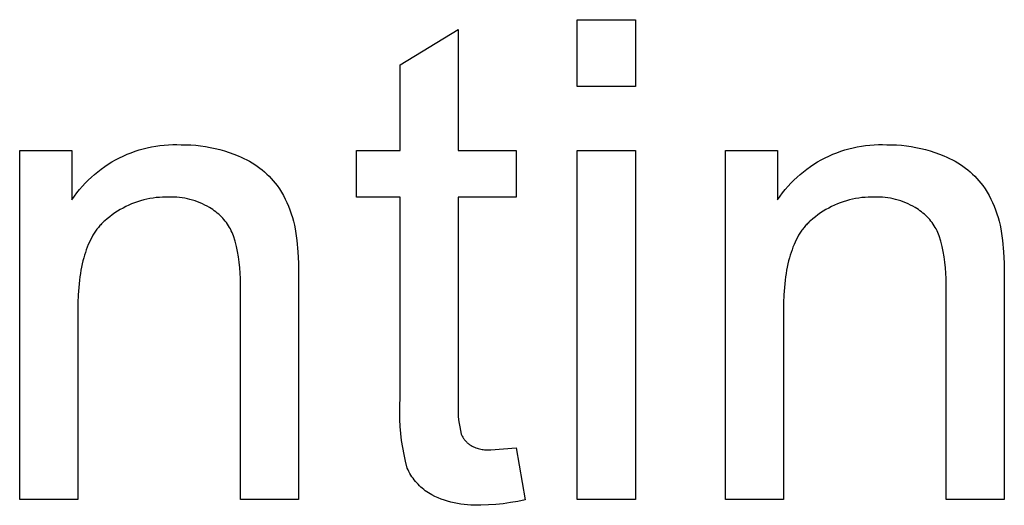
# Model space of a CAD drawing. Units: millimetres. Extents: x 2675 to 5115, y 116 to 1388.
# Drawn here: x 4849 to 4911, y 273 to 303 of the extents above; entities that cross this region are included whole.
import ezdxf

# ---------------------------------------------------------------- set-up
doc = ezdxf.new("R2010")
doc.units = ezdxf.units.MM
doc.header["$MEASUREMENT"] = 0
doc.layers.add('01 Screws 1_4_ drill', color=5, linetype='Continuous', true_color=0x0000ff)

msp = doc.modelspace()

# ---------------------------------------------------------------- linework, layer by layer
at = {"layer": '01 Screws 1_4_ drill'}
for p, q in [((4884.19, 298.734), (4884.19, 302.89)), ((4884.19, 302.89), (4887.805, 302.89)), ((4887.805, 302.89), (4887.805, 298.734)), ((4873.166, 300.095), (4876.78, 302.289)), ((4876.78, 302.289), (4876.78, 294.758)), ((4873.166, 294.758), (4873.166, 300.095)), ((4887.805, 298.734), (4884.19, 298.734)), ((4849.491, 273.071), (4849.491, 294.758)), ((4849.491, 294.758), (4852.744, 294.758)), ((4852.744, 294.758), (4852.744, 291.694)), ((4856.67, 294.711), (4856.922, 294.793)), ((4856.922, 294.793), (4857.177, 294.866)), ((4857.177, 294.866), (4857.434, 294.93)), ((4857.434, 294.93), (4857.694, 294.985)), ((4857.694, 294.985), (4857.955, 295.031)), ((4857.955, 295.031), (4858.218, 295.069)), ((4858.218, 295.069), (4858.481, 295.097)), ((4858.481, 295.097), (4858.746, 295.116)), ((4858.746, 295.116), (4859.011, 295.126)), ((4859.011, 295.126), (4859.276, 295.127)), ((4859.276, 295.127), (4859.541, 295.119)), ((4859.541, 295.119), (4859.845, 295.118)), ((4859.845, 295.118), (4860.148, 295.105)), ((4860.148, 295.105), (4860.451, 295.083)), ((4860.451, 295.083), (4860.753, 295.05)), ((4860.753, 295.05), (4861.053, 295.006)), ((4861.053, 295.006), (4861.352, 294.953)), ((4861.352, 294.953), (4861.649, 294.889)), ((4861.649, 294.889), (4861.943, 294.815)), ((4861.943, 294.815), (4862.235, 294.731)), ((4862.235, 294.731), (4862.524, 294.637)), ((4870.455, 291.866), (4870.455, 294.758)), ((4870.455, 294.758), (4873.166, 294.758)), ((4876.78, 294.758), (4880.395, 294.758)), ((4880.395, 294.758), (4880.395, 291.866)), ((4884.19, 273.071), (4884.19, 294.758)), ((4884.19, 294.758), (4887.805, 294.758)), ((4887.805, 294.758), (4887.805, 273.071)), ((4893.407, 273.071), (4893.407, 294.758)), ((4893.407, 294.758), (4896.66, 294.758)), ((4896.66, 294.758), (4896.66, 291.694)), ((4900.585, 294.711), (4900.838, 294.793)), ((4900.838, 294.793), (4901.093, 294.866)), ((4901.093, 294.866), (4901.35, 294.93)), ((4901.35, 294.93), (4901.61, 294.985)), ((4901.61, 294.985), (4901.871, 295.031)), ((4901.871, 295.031), (4902.133, 295.069)), ((4902.133, 295.069), (4902.397, 295.097)), ((4902.397, 295.097), (4902.662, 295.116)), ((4902.662, 295.116), (4902.927, 295.126)), ((4902.927, 295.126), (4903.192, 295.127)), ((4903.192, 295.127), (4903.457, 295.119)), ((4903.457, 295.119), (4903.76, 295.118)), ((4903.76, 295.118), (4904.064, 295.105)), ((4904.064, 295.105), (4904.367, 295.083)), ((4904.367, 295.083), (4904.668, 295.05)), ((4904.668, 295.05), (4904.969, 295.006)), ((4904.969, 295.006), (4905.268, 294.953)), ((4905.268, 294.953), (4905.565, 294.889)), ((4905.565, 294.889), (4905.859, 294.815)), ((4905.859, 294.815), (4906.151, 294.731)), ((4906.151, 294.731), (4906.44, 294.637)), ((4855.227, 294.045), (4855.458, 294.177)), ((4855.458, 294.177), (4855.692, 294.3)), ((4855.692, 294.3), (4855.931, 294.415)), ((4855.931, 294.415), (4856.174, 294.523)), ((4856.174, 294.523), (4856.42, 294.621)), ((4856.42, 294.621), (4856.67, 294.711)), ((4862.524, 294.637), (4862.809, 294.533)), ((4862.809, 294.533), (4863.091, 294.419)), ((4863.091, 294.419), (4863.269, 294.346)), ((4863.269, 294.346), (4863.444, 294.266)), ((4863.444, 294.266), (4863.616, 294.181)), ((4863.616, 294.181), (4863.786, 294.09)), ((4899.143, 294.045), (4899.373, 294.177)), ((4899.373, 294.177), (4899.608, 294.3)), ((4899.608, 294.3), (4899.847, 294.415)), ((4899.847, 294.415), (4900.09, 294.523)), ((4900.09, 294.523), (4900.336, 294.621)), ((4900.336, 294.621), (4900.585, 294.711)), ((4906.44, 294.637), (4906.725, 294.533)), ((4906.725, 294.533), (4907.006, 294.419)), ((4907.006, 294.419), (4907.184, 294.346)), ((4907.184, 294.346), (4907.36, 294.266)), ((4907.36, 294.266), (4907.532, 294.181)), ((4907.532, 294.181), (4907.702, 294.09)), ((4854.355, 293.443), (4854.565, 293.605)), ((4854.565, 293.605), (4854.781, 293.759)), ((4854.781, 293.759), (4855.002, 293.906)), ((4855.002, 293.906), (4855.227, 294.045)), ((4863.786, 294.09), (4863.952, 293.993)), ((4863.952, 293.993), (4864.115, 293.89)), ((4864.115, 293.89), (4864.274, 293.782)), ((4864.274, 293.782), (4864.429, 293.668)), ((4864.429, 293.668), (4864.581, 293.549)), ((4864.581, 293.549), (4864.728, 293.425)), ((4898.27, 293.443), (4898.481, 293.605)), ((4898.481, 293.605), (4898.696, 293.759)), ((4898.696, 293.759), (4898.917, 293.906)), ((4898.917, 293.906), (4899.143, 294.045)), ((4907.702, 294.09), (4907.868, 293.993)), ((4907.868, 293.993), (4908.031, 293.89)), ((4908.031, 293.89), (4908.19, 293.782)), ((4908.19, 293.782), (4908.345, 293.668)), ((4908.345, 293.668), (4908.496, 293.549)), ((4908.496, 293.549), (4908.643, 293.425)), ((4853.573, 292.728), (4853.759, 292.917)), ((4853.759, 292.917), (4853.951, 293.099)), ((4853.951, 293.099), (4854.15, 293.275)), ((4854.15, 293.275), (4854.355, 293.443)), ((4864.728, 293.425), (4864.871, 293.296)), ((4864.871, 293.296), (4865.009, 293.163)), ((4865.009, 293.163), (4865.142, 293.024)), ((4865.142, 293.024), (4865.271, 292.881)), ((4897.488, 292.728), (4897.674, 292.917)), ((4897.674, 292.917), (4897.867, 293.099)), ((4897.867, 293.099), (4898.066, 293.275)), ((4898.066, 293.275), (4898.27, 293.443)), ((4908.643, 293.425), (4908.786, 293.296)), ((4908.786, 293.296), (4908.925, 293.163)), ((4908.925, 293.163), (4909.058, 293.024)), ((4909.058, 293.024), (4909.187, 292.881)), ((4853.054, 292.124), (4853.22, 292.331)), ((4853.22, 292.331), (4853.393, 292.533)), ((4853.393, 292.533), (4853.573, 292.728)), ((4865.271, 292.881), (4865.395, 292.734)), ((4865.395, 292.734), (4865.514, 292.582)), ((4865.514, 292.582), (4865.649, 292.377)), ((4865.649, 292.377), (4865.778, 292.168)), ((4896.97, 292.124), (4897.136, 292.331)), ((4897.136, 292.331), (4897.309, 292.533)), ((4897.309, 292.533), (4897.488, 292.728)), ((4909.187, 292.881), (4909.311, 292.734)), ((4909.311, 292.734), (4909.429, 292.582)), ((4909.429, 292.582), (4909.565, 292.377)), ((4909.565, 292.377), (4909.694, 292.168)), ((4852.744, 291.694), (4852.896, 291.912)), ((4852.896, 291.912), (4853.054, 292.124)), ((4857.21, 291.682), (4857.019, 291.629)), ((4857.403, 291.728), (4857.21, 291.682)), ((4857.597, 291.768), (4857.403, 291.728)), ((4857.792, 291.801), (4857.597, 291.768)), ((4857.988, 291.827), (4857.792, 291.801)), ((4858.185, 291.847), (4857.988, 291.827)), ((4858.383, 291.86), (4858.185, 291.847)), ((4858.581, 291.867), (4858.383, 291.86)), ((4858.779, 291.866), (4858.581, 291.867)), ((4858.944, 291.867), (4858.779, 291.866)), ((4859.109, 291.863), (4858.944, 291.867)), ((4859.274, 291.852), (4859.109, 291.863)), ((4859.438, 291.836), (4859.274, 291.852)), ((4859.602, 291.814), (4859.438, 291.836)), ((4859.765, 291.787), (4859.602, 291.814)), ((4859.927, 291.753), (4859.765, 291.787)), ((4860.088, 291.715), (4859.927, 291.753)), ((4860.247, 291.67), (4860.088, 291.715)), ((4860.404, 291.62), (4860.247, 291.67)), ((4865.778, 292.168), (4865.899, 291.955)), ((4865.899, 291.955), (4866.013, 291.737)), ((4866.013, 291.737), (4866.119, 291.516)), ((4873.166, 291.866), (4870.455, 291.866)), ((4873.166, 279.363), (4873.166, 291.866)), ((4880.395, 291.866), (4876.78, 291.866)), ((4876.78, 291.866), (4876.78, 279.154)), ((4896.66, 291.694), (4896.811, 291.912)), ((4896.811, 291.912), (4896.97, 292.124)), ((4901.126, 291.682), (4900.935, 291.629)), ((4901.318, 291.728), (4901.126, 291.682)), ((4901.512, 291.768), (4901.318, 291.728)), ((4901.708, 291.801), (4901.512, 291.768)), ((4901.904, 291.827), (4901.708, 291.801)), ((4902.101, 291.847), (4901.904, 291.827)), ((4902.299, 291.86), (4902.101, 291.847)), ((4902.496, 291.867), (4902.299, 291.86)), ((4902.694, 291.866), (4902.496, 291.867)), ((4902.86, 291.867), (4902.694, 291.866)), ((4903.025, 291.863), (4902.86, 291.867)), ((4903.19, 291.852), (4903.025, 291.863)), ((4903.354, 291.836), (4903.19, 291.852)), ((4903.518, 291.814), (4903.354, 291.836)), ((4903.681, 291.787), (4903.518, 291.814)), ((4903.843, 291.753), (4903.681, 291.787)), ((4904.003, 291.715), (4903.843, 291.753)), ((4904.162, 291.67), (4904.003, 291.715)), ((4904.32, 291.62), (4904.162, 291.67)), ((4909.694, 292.168), (4909.815, 291.955)), ((4909.815, 291.955), (4909.929, 291.737)), ((4909.929, 291.737), (4910.035, 291.516)), ((4855.748, 291.085), (4855.578, 290.983)), ((4855.921, 291.181), (4855.748, 291.085)), ((4856.098, 291.271), (4855.921, 291.181)), ((4856.277, 291.355), (4856.098, 291.271)), ((4856.459, 291.433), (4856.277, 291.355)), ((4856.643, 291.505), (4856.459, 291.433)), ((4856.83, 291.57), (4856.643, 291.505)), ((4857.019, 291.629), (4856.83, 291.57)), ((4860.56, 291.565), (4860.404, 291.62)), ((4860.714, 291.505), (4860.56, 291.565)), ((4860.865, 291.439), (4860.714, 291.505)), ((4861.014, 291.367), (4860.865, 291.439)), ((4861.161, 291.291), (4861.014, 291.367)), ((4861.305, 291.21), (4861.161, 291.291)), ((4861.405, 291.149), (4861.305, 291.21)), ((4861.504, 291.085), (4861.405, 291.149)), ((4861.6, 291.017), (4861.504, 291.085)), ((4866.119, 291.516), (4866.218, 291.29)), ((4866.218, 291.29), (4866.309, 291.062)), ((4866.309, 291.062), (4866.391, 290.831)), ((4899.664, 291.085), (4899.494, 290.983)), ((4899.837, 291.181), (4899.664, 291.085)), ((4900.013, 291.271), (4899.837, 291.181)), ((4900.192, 291.355), (4900.013, 291.271)), ((4900.375, 291.433), (4900.192, 291.355)), ((4900.559, 291.505), (4900.375, 291.433)), ((4900.746, 291.57), (4900.559, 291.505)), ((4900.935, 291.629), (4900.746, 291.57)), ((4904.476, 291.565), (4904.32, 291.62)), ((4904.629, 291.505), (4904.476, 291.565)), ((4904.781, 291.439), (4904.629, 291.505)), ((4904.93, 291.367), (4904.781, 291.439)), ((4905.077, 291.291), (4904.93, 291.367)), ((4905.22, 291.21), (4905.077, 291.291)), ((4905.321, 291.149), (4905.22, 291.21)), ((4905.42, 291.085), (4905.321, 291.149)), ((4905.516, 291.017), (4905.42, 291.085)), ((4910.035, 291.516), (4910.134, 291.29)), ((4910.134, 291.29), (4910.224, 291.062)), ((4910.224, 291.062), (4910.307, 290.831)), ((4854.936, 290.52), (4854.786, 290.391)), ((4855.091, 290.644), (4854.936, 290.52)), ((4855.249, 290.762), (4855.091, 290.644)), ((4855.412, 290.875), (4855.249, 290.762)), ((4855.578, 290.983), (4855.412, 290.875)), ((4861.695, 290.946), (4861.6, 291.017)), ((4861.786, 290.872), (4861.695, 290.946)), ((4861.875, 290.795), (4861.786, 290.872)), ((4861.962, 290.715), (4861.875, 290.795)), ((4862.045, 290.632), (4861.962, 290.715)), ((4862.126, 290.547), (4862.045, 290.632)), ((4862.204, 290.459), (4862.126, 290.547)), ((4862.279, 290.368), (4862.204, 290.459)), ((4866.391, 290.831), (4866.466, 290.597)), ((4866.466, 290.597), (4866.532, 290.36)), ((4898.852, 290.52), (4898.702, 290.391)), ((4899.006, 290.644), (4898.852, 290.52)), ((4899.165, 290.762), (4899.006, 290.644)), ((4899.328, 290.875), (4899.165, 290.762)), ((4899.494, 290.983), (4899.328, 290.875)), ((4905.61, 290.946), (4905.516, 291.017)), ((4905.702, 290.872), (4905.61, 290.946)), ((4905.791, 290.795), (4905.702, 290.872)), ((4905.877, 290.715), (4905.791, 290.795)), ((4905.961, 290.632), (4905.877, 290.715)), ((4906.042, 290.547), (4905.961, 290.632)), ((4906.12, 290.459), (4906.042, 290.547)), ((4906.195, 290.368), (4906.12, 290.459)), ((4910.307, 290.831), (4910.381, 290.597)), ((4910.381, 290.597), (4910.448, 290.36)), ((4854.302, 289.865), (4854.258, 289.805)), ((4854.347, 289.924), (4854.302, 289.865)), ((4854.392, 289.981), (4854.347, 289.924)), ((4854.438, 290.036), (4854.392, 289.981)), ((4854.486, 290.091), (4854.438, 290.036)), ((4854.534, 290.144), (4854.486, 290.091)), ((4854.582, 290.196), (4854.534, 290.144)), ((4854.632, 290.247), (4854.582, 290.196)), ((4854.683, 290.296), (4854.632, 290.247)), ((4854.734, 290.344), (4854.683, 290.296)), ((4854.786, 290.391), (4854.734, 290.344)), ((4862.351, 290.274), (4862.279, 290.368)), ((4862.419, 290.179), (4862.351, 290.274)), ((4862.485, 290.081), (4862.419, 290.179)), ((4862.547, 289.981), (4862.485, 290.081)), ((4862.605, 289.879), (4862.547, 289.981)), ((4862.66, 289.774), (4862.605, 289.879)), ((4866.532, 290.36), (4866.59, 290.122)), ((4866.59, 290.122), (4866.64, 289.881)), ((4866.64, 289.881), (4866.728, 289.174)), ((4898.218, 289.865), (4898.174, 289.805)), ((4898.262, 289.924), (4898.218, 289.865)), ((4898.308, 289.981), (4898.262, 289.924)), ((4898.354, 290.036), (4898.308, 289.981)), ((4898.401, 290.091), (4898.354, 290.036)), ((4898.449, 290.144), (4898.401, 290.091)), ((4898.498, 290.196), (4898.449, 290.144)), ((4898.548, 290.247), (4898.498, 290.196)), ((4898.598, 290.296), (4898.548, 290.247)), ((4898.649, 290.344), (4898.598, 290.296)), ((4898.702, 290.391), (4898.649, 290.344)), ((4906.266, 290.274), (4906.195, 290.368)), ((4906.335, 290.179), (4906.266, 290.274)), ((4906.4, 290.081), (4906.335, 290.179)), ((4906.462, 289.981), (4906.4, 290.081)), ((4906.521, 289.879), (4906.462, 289.981)), ((4906.576, 289.774), (4906.521, 289.879)), ((4910.448, 290.36), (4910.506, 290.122)), ((4910.506, 290.122), (4910.556, 289.881)), ((4910.556, 289.881), (4910.644, 289.174)), ((4853.9, 289.21), (4853.829, 289.064)), ((4853.974, 289.352), (4853.9, 289.21)), ((4854.051, 289.488), (4853.974, 289.352)), ((4854.091, 289.554), (4854.051, 289.488)), ((4854.131, 289.619), (4854.091, 289.554)), ((4854.173, 289.682), (4854.131, 289.619)), ((4854.215, 289.745), (4854.173, 289.682)), ((4854.258, 289.805), (4854.215, 289.745)), ((4862.712, 289.669), (4862.66, 289.774)), ((4862.76, 289.561), (4862.712, 289.669)), ((4862.804, 289.452), (4862.76, 289.561)), ((4862.897, 289.128), (4862.804, 289.452)), ((4897.816, 289.21), (4897.745, 289.064)), ((4897.889, 289.352), (4897.816, 289.21)), ((4897.967, 289.488), (4897.889, 289.352)), ((4898.006, 289.554), (4897.967, 289.488)), ((4898.047, 289.619), (4898.006, 289.554)), ((4898.088, 289.682), (4898.047, 289.619)), ((4898.131, 289.745), (4898.088, 289.682)), ((4898.174, 289.805), (4898.131, 289.745)), ((4906.628, 289.669), (4906.576, 289.774)), ((4906.675, 289.561), (4906.628, 289.669)), ((4906.72, 289.452), (4906.675, 289.561)), ((4906.813, 289.128), (4906.72, 289.452)), ((4853.698, 288.755), (4853.637, 288.593)), ((4853.762, 288.912), (4853.698, 288.755)), ((4853.829, 289.064), (4853.762, 288.912)), ((4862.979, 288.801), (4862.897, 289.128)), ((4863.05, 288.472), (4862.979, 288.801)), ((4866.728, 289.174), (4866.792, 288.465)), ((4897.614, 288.755), (4897.553, 288.593)), ((4897.678, 288.912), (4897.614, 288.755)), ((4897.745, 289.064), (4897.678, 288.912)), ((4906.895, 288.801), (4906.813, 289.128)), ((4906.966, 288.472), (4906.895, 288.801)), ((4910.644, 289.174), (4910.708, 288.465)), ((4853.475, 288.076), (4853.427, 287.893)), ((4853.526, 288.254), (4853.475, 288.076)), ((4853.58, 288.426), (4853.526, 288.254)), ((4853.637, 288.593), (4853.58, 288.426)), ((4863.11, 288.14), (4863.05, 288.472)), ((4863.158, 287.807), (4863.11, 288.14)), ((4866.792, 288.465), (4866.832, 287.753)), ((4897.391, 288.076), (4897.343, 287.893)), ((4897.441, 288.254), (4897.391, 288.076)), ((4897.496, 288.426), (4897.441, 288.254)), ((4897.553, 288.593), (4897.496, 288.426)), ((4907.025, 288.14), (4906.966, 288.472)), ((4907.073, 287.807), (4907.025, 288.14)), ((4910.708, 288.465), (4910.748, 287.753)), ((4853.342, 287.512), (4853.304, 287.314)), ((4853.383, 287.706), (4853.342, 287.512)), ((4853.427, 287.893), (4853.383, 287.706)), ((4863.194, 287.472), (4863.158, 287.807)), ((4863.22, 287.136), (4863.194, 287.472)), ((4866.832, 287.753), (4866.849, 287.041)), ((4897.258, 287.512), (4897.22, 287.314)), ((4897.299, 287.706), (4897.258, 287.512)), ((4897.343, 287.893), (4897.299, 287.706)), ((4907.11, 287.472), (4907.073, 287.807)), ((4907.135, 287.136), (4907.11, 287.472)), ((4910.748, 287.753), (4910.764, 287.041)), ((4853.239, 286.902), (4853.211, 286.689)), ((4853.27, 287.111), (4853.239, 286.902)), ((4853.304, 287.314), (4853.27, 287.111)), ((4863.233, 286.799), (4863.22, 287.136)), ((4863.236, 286.462), (4863.233, 286.799)), ((4866.849, 287.041), (4866.841, 286.329)), ((4897.154, 286.902), (4897.126, 286.689)), ((4897.186, 287.111), (4897.154, 286.902)), ((4897.22, 287.314), (4897.186, 287.111)), ((4907.149, 286.799), (4907.135, 287.136)), ((4907.151, 286.462), (4907.149, 286.799)), ((4910.764, 287.041), (4910.756, 286.329)), ((4853.165, 286.246), (4853.132, 285.782)), ((4853.211, 286.689), (4853.165, 286.246)), ((4863.226, 286.126), (4863.236, 286.462)), ((4866.841, 286.329), (4866.841, 273.071)), ((4897.081, 286.246), (4897.048, 285.782)), ((4897.126, 286.689), (4897.081, 286.246)), ((4907.142, 286.126), (4907.151, 286.462)), ((4910.756, 286.329), (4910.756, 273.071)), ((4853.132, 285.782), (4853.112, 285.298)), ((4863.226, 273.071), (4863.226, 286.126)), ((4897.048, 285.782), (4897.028, 285.298)), ((4907.142, 273.071), (4907.142, 286.126)), ((4853.112, 285.298), (4853.106, 284.793)), ((4897.028, 285.298), (4897.021, 284.793)), ((4853.106, 284.793), (4853.106, 273.071)), ((4897.021, 284.793), (4897.021, 273.071)), ((4873.14, 278.484), (4873.146, 278.924)), ((4873.146, 278.924), (4873.166, 279.363)), ((4876.77, 278.927), (4876.768, 278.7)), ((4876.78, 279.154), (4876.77, 278.927)), ((4873.149, 278.045), (4873.14, 278.484)), ((4876.768, 278.7), (4876.774, 278.473)), ((4876.774, 278.473), (4876.787, 278.246)), ((4876.787, 278.246), (4876.808, 278.02)), ((4873.172, 277.606), (4873.149, 278.045)), ((4873.209, 277.169), (4873.172, 277.606)), ((4876.808, 278.02), (4876.837, 277.795)), ((4876.837, 277.795), (4876.873, 277.571)), ((4876.873, 277.571), (4876.918, 277.348)), ((4873.261, 276.732), (4873.209, 277.169)), ((4876.918, 277.348), (4876.97, 277.128)), ((4876.97, 277.128), (4876.99, 277.081)), ((4876.99, 277.081), (4877.012, 277.035)), ((4877.012, 277.035), (4877.035, 276.99)), ((4877.035, 276.99), (4877.06, 276.946)), ((4873.327, 276.298), (4873.261, 276.732)), ((4877.06, 276.946), (4877.086, 276.903)), ((4877.086, 276.903), (4877.114, 276.86)), ((4877.114, 276.86), (4877.143, 276.819)), ((4877.143, 276.819), (4877.174, 276.778)), ((4877.174, 276.778), (4877.205, 276.739)), ((4877.205, 276.739), (4877.238, 276.701)), ((4877.238, 276.701), (4877.273, 276.663)), ((4877.273, 276.663), (4877.308, 276.627)), ((4877.308, 276.627), (4877.345, 276.592)), ((4877.345, 276.592), (4877.383, 276.559)), ((4877.383, 276.559), (4877.422, 276.526)), ((4877.422, 276.526), (4877.462, 276.495)), ((4877.462, 276.495), (4877.503, 276.466)), ((4877.503, 276.466), (4877.545, 276.437)), ((4877.545, 276.437), (4877.588, 276.41)), ((4877.588, 276.41), (4877.659, 276.374)), ((4877.659, 276.374), (4877.731, 276.341)), ((4877.731, 276.341), (4877.804, 276.31)), ((4873.407, 275.866), (4873.327, 276.298)), ((4873.501, 275.437), (4873.407, 275.866)), ((4877.804, 276.31), (4877.879, 276.281)), ((4877.879, 276.281), (4877.954, 276.255)), ((4877.954, 276.255), (4878.03, 276.232)), ((4878.03, 276.232), (4878.107, 276.211)), ((4878.107, 276.211), (4878.184, 276.193)), ((4878.184, 276.193), (4878.262, 276.177)), ((4878.262, 276.177), (4878.34, 276.164)), ((4878.34, 276.164), (4878.419, 276.154)), ((4878.419, 276.154), (4878.499, 276.147)), ((4878.499, 276.147), (4878.578, 276.142)), ((4878.578, 276.142), (4878.657, 276.14)), ((4878.657, 276.14), (4878.737, 276.14)), ((4878.737, 276.14), (4878.816, 276.143)), ((4878.816, 276.143), (4880.395, 276.265)), ((4880.395, 276.265), (4880.937, 273.037)), ((4873.609, 275.011), (4873.501, 275.437)), ((4873.66, 274.901), (4873.609, 275.011)), ((4873.715, 274.793), (4873.66, 274.901)), ((4873.773, 274.687), (4873.715, 274.793)), ((4873.835, 274.582), (4873.773, 274.687)), ((4873.901, 274.48), (4873.835, 274.582)), ((4873.97, 274.381), (4873.901, 274.48)), ((4874.042, 274.283), (4873.97, 274.381)), ((4874.118, 274.188), (4874.042, 274.283)), ((4874.197, 274.096), (4874.118, 274.188)), ((4874.279, 274.007), (4874.197, 274.096)), ((4874.364, 273.921), (4874.279, 274.007)), ((4874.452, 273.837), (4874.364, 273.921)), ((4874.542, 273.757), (4874.452, 273.837)), ((4874.636, 273.679), (4874.542, 273.757)), ((4874.732, 273.605), (4874.636, 273.679)), ((4874.83, 273.535), (4874.732, 273.605)), ((4874.931, 273.468), (4874.83, 273.535)), ((4875.035, 273.404), (4874.931, 273.468)), ((4875.14, 273.344), (4875.035, 273.404)), ((4875.33, 273.253), (4875.14, 273.344)), ((4853.106, 273.071), (4849.491, 273.071)), ((4866.841, 273.071), (4863.226, 273.071)), ((4875.523, 273.169), (4875.33, 273.253)), ((4875.719, 273.091), (4875.523, 273.169)), ((4875.917, 273.021), (4875.719, 273.091)), ((4876.118, 272.957), (4875.917, 273.021)), ((4876.32, 272.9), (4876.118, 272.957)), ((4876.525, 272.85), (4876.32, 272.9)), ((4876.731, 272.808), (4876.525, 272.85)), ((4876.939, 272.772), (4876.731, 272.808)), ((4877.147, 272.744), (4876.939, 272.772)), ((4877.357, 272.722), (4877.147, 272.744)), ((4877.567, 272.708), (4877.357, 272.722)), ((4877.777, 272.701), (4877.567, 272.708)), ((4877.988, 272.702), (4877.777, 272.701)), ((4878.198, 272.71), (4877.988, 272.702)), ((4878.658, 272.724), (4878.198, 272.71)), ((4879.118, 272.755), (4878.658, 272.724)), ((4879.576, 272.802), (4879.118, 272.755)), ((4880.032, 272.865), (4879.576, 272.802)), ((4880.486, 272.943), (4880.032, 272.865)), ((4880.937, 273.037), (4880.486, 272.943)), ((4887.805, 273.071), (4884.19, 273.071)), ((4897.021, 273.071), (4893.407, 273.071)), ((4910.756, 273.071), (4907.142, 273.071))]:
    msp.add_line(p, q, dxfattribs=at)

doc.saveas('drawing.dxf')
